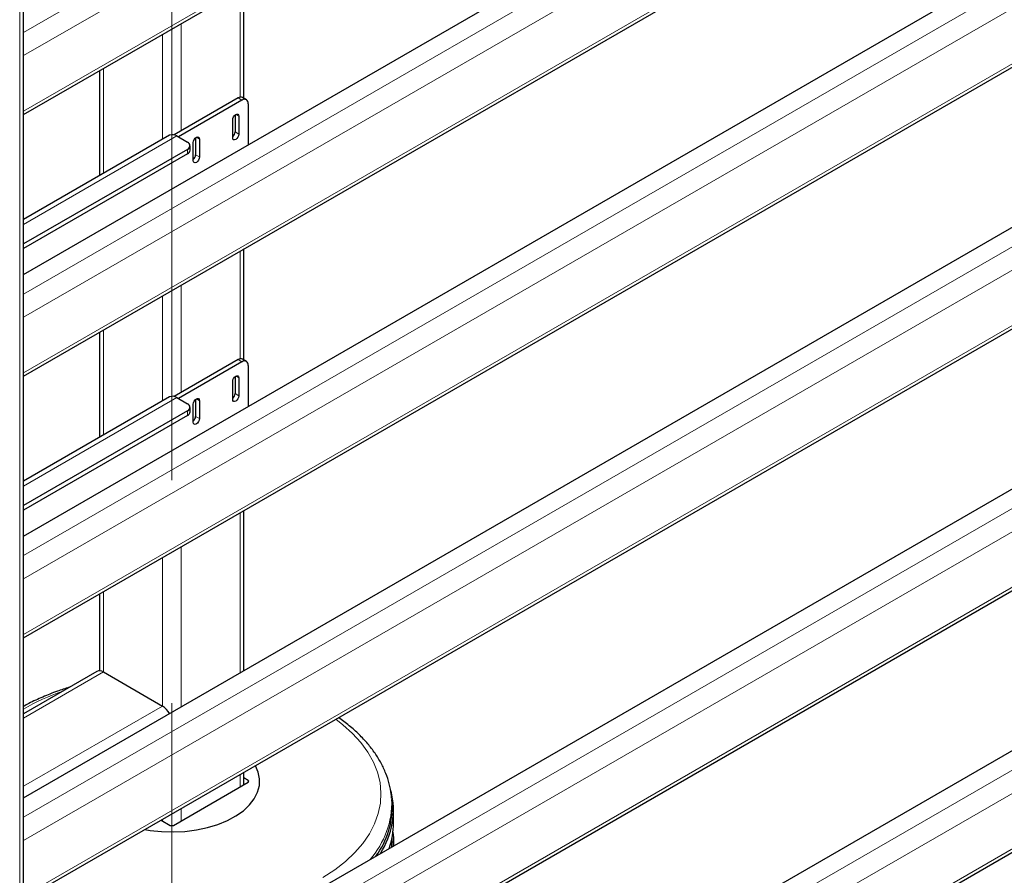
# Model space of a CAD drawing. Units: millimetres. Extents: x 0 to 210, y 0 to 297.
# Drawn here: x 166 to 178, y 112 to 121 of the extents above; entities that cross this region are included whole.
import ezdxf

# ---------------------------------------------------------------- set-up
doc = ezdxf.new("R2010")
doc.units = ezdxf.units.MM
doc.linetypes.add('CENTERX2', pattern=[20.32, 12.7, -2.54, 2.54, -2.54])

msp = doc.modelspace()

# ---------------------------------------------------------------- linework, layer by layer
at = {"color": 7, "linetype": 'CENTERX2', "lineweight": 18}
msp.add_line((168.18134, 169.43319), (168.18134, 110.17326), dxfattribs=at)
at = {"color": 8, "linetype": 'Continuous', "lineweight": 18}
for p, q in [((166.44893, 144.98177), (166.44893, 88.20972)), ((166.49286, 121.19457), (186.99392, 133.02958)), ((187.10882, 132.83055), (166.49286, 120.92921)), ((166.49286, 120.2964), (187.22929, 132.26728)), ((166.49286, 118.2142), (186.99392, 130.0492)), ((187.10882, 129.85018), (166.49286, 117.94884)), ((166.49286, 117.31602), (187.22929, 129.28691)), ((166.49286, 115.23382), (186.99392, 127.06883)), ((187.10882, 126.86981), (166.49286, 114.96847)), ((166.49286, 114.33565), (187.22929, 126.30653)), ((166.49286, 112.25345), (186.99392, 124.08845)), ((187.10882, 123.88943), (166.49286, 111.98809)), ((166.49286, 111.35527), (187.22929, 123.32616)), ((168.95916, 121.6821), (168.95916, 120.45673)), ((168.28741, 121.29431), (168.28741, 120.07337)), ((166.49286, 109.27307), (186.99392, 121.10808)), ((168.07528, 121.17185), (168.07528, 119.97526)), ((187.10882, 120.90906), (166.49286, 109.00772)), ((167.40352, 120.78405), (167.40352, 119.58746)), ((168.98037, 120.42238), (168.93618, 120.4479)), ((166.49286, 108.3749), (187.22929, 120.34578)), ((168.90966, 120.25908), (168.94502, 120.23867)), ((168.23791, 120.0142), (166.49286, 119.0068)), ((168.46064, 119.99987), (168.496, 119.97946)), ((168.90082, 120.06004), (168.94502, 120.03453)), ((168.35989, 119.81111), (168.35989, 119.86214)), ((168.45181, 119.80083), (168.496, 119.77532)), ((168.95916, 118.70173), (168.95916, 117.47636)), ((168.28741, 118.31394), (168.28741, 117.093)), ((168.07528, 118.19147), (168.07528, 116.99488)), ((166.49286, 106.2927), (186.99392, 118.12771)), ((187.10882, 117.92868), (166.49286, 106.02735)), ((167.40352, 117.80368), (167.40352, 116.60709)), ((168.98037, 117.44201), (168.93618, 117.46752)), ((166.49286, 105.39453), (187.22929, 117.36541)), ((168.90966, 117.27871), (168.94502, 117.25829)), ((168.90082, 117.07967), (168.94502, 117.05416)), ((168.23791, 117.03382), (166.49286, 116.02643)), ((168.46064, 117.0195), (168.496, 116.99908)), ((168.35989, 116.83073), (168.35989, 116.88177)), ((168.45181, 116.82046), (168.496, 116.79495)), ((168.95916, 115.72136), (168.95916, 113.89968)), ((168.28741, 115.33356), (168.28741, 113.51189)), ((168.07528, 115.2111), (168.07528, 113.52063)), ((167.40352, 114.82331), (167.40352, 113.90842)), ((166.49286, 113.38271), (167.40352, 113.90842)), ((166.49286, 112.60712), (168.07528, 113.52063)), ((168.95916, 112.74098), (168.95916, 112.59992)), ((169.05139, 112.65316), (169.05108, 112.67339)), ((168.28741, 112.35319), (168.28741, 112.21212)), ((168.07528, 112.23073), (168.07528, 112.21212))]:
    msp.add_line(p, q, dxfattribs=at)
at = {"color": 7, "linetype": 'Continuous', "lineweight": 25}
for p, q in [((166.49286, 88.23509), (166.49286, 145.043)), ((166.49286, 120.25834), (187.22929, 132.22923)), ((166.49286, 118.43667), (186.73052, 130.11962)), ((166.49286, 117.27797), (187.22929, 129.24885)), ((166.49286, 115.45629), (186.73052, 127.13924)), ((166.49286, 114.29759), (187.22929, 126.26848)), ((166.49286, 112.47592), (186.73052, 124.15887)), ((166.49286, 111.31722), (187.22929, 123.2881)), ((169.00309, 120.44308), (169.00309, 121.70747)), ((166.49286, 109.49554), (186.73052, 121.17849)), ((167.35959, 120.75869), (167.35959, 119.5621)), ((168.93618, 120.4479), (168.20724, 120.02709)), ((168.98037, 120.42238), (168.2556, 120.00398)), ((169.03037, 120.42733), (168.98617, 120.45285)), ((166.49286, 108.33685), (187.22929, 120.30773)), ((169.05108, 120.38155), (169.05108, 119.91349)), ((168.87431, 119.99371), (168.87431, 120.19785)), ((168.90082, 120.25268), (168.90082, 120.06004)), ((168.94502, 120.23867), (168.94502, 120.03453)), ((168.15667, 120.02224), (166.49286, 119.06175)), ((168.23791, 120.0142), (168.35989, 119.94378)), ((168.45181, 119.99347), (168.45181, 119.80083)), ((168.496, 119.97946), (168.496, 119.77532)), ((168.35989, 119.86214), (166.49286, 118.78433)), ((168.38918, 119.85193), (168.38918, 119.90296)), ((168.42529, 119.7345), (168.42529, 119.93864)), ((168.35989, 119.81111), (166.49286, 118.7333)), ((169.00309, 117.46271), (169.00309, 118.72709)), ((166.49286, 106.51517), (186.73052, 118.19812)), ((167.35959, 117.77832), (167.35959, 116.58172)), ((168.93618, 117.46752), (168.20724, 117.04671)), ((168.98037, 117.44201), (168.2556, 117.02361)), ((169.03037, 117.44696), (168.98617, 117.47247)), ((169.05108, 117.40118), (169.05108, 116.93312)), ((166.49286, 105.35647), (187.22929, 117.32736)), ((168.87431, 117.01334), (168.87431, 117.21747)), ((168.90082, 117.27231), (168.90082, 117.07967)), ((168.94502, 117.25829), (168.94502, 117.05416)), ((168.15667, 117.04187), (166.49286, 116.08137)), ((168.23791, 117.03382), (168.35989, 116.96341)), ((168.42529, 116.75413), (168.42529, 116.95826)), ((168.45181, 117.0131), (168.45181, 116.82046)), ((168.496, 116.99908), (168.496, 116.79495)), ((168.35989, 116.88177), (166.49286, 115.80396)), ((168.35989, 116.83073), (166.49286, 115.75292)), ((168.38918, 116.87155), (168.38918, 116.92259)), ((169.00309, 113.92504), (169.00309, 115.74672)), ((167.35959, 114.79794), (167.35959, 113.92278)), ((167.32853, 113.91585), (166.49286, 113.43343)), ((167.40352, 113.90842), (168.07528, 113.52063)), ((169.00309, 112.62528), (169.00309, 112.76634)), ((169.05108, 112.67339), (169.00309, 112.7011)), ((168.19902, 112.1611), (169.05108, 112.65298)), ((170.68489, 112.46958), (170.68588, 112.45592)), ((170.68877, 112.41095), (170.68588, 112.45592)), ((170.70634, 112.18959), (170.70634, 112.33657)), ((168.05916, 112.22142), (168.16367, 112.1611)), ((170.68973, 111.999), (170.68973, 112.02265)), ((170.70634, 111.92793), (170.70634, 111.97729))]:
    msp.add_line(p, q, dxfattribs=at)
at = {"color": 7, "linetype": 'Continuous', "lineweight": 25, "flags": 128}
for points in [[(168.87431, 120.19785), (168.877, 120.21502), (168.88466, 120.23269), (168.89613, 120.24816), (168.90966, 120.25908), (168.92319, 120.26379), (168.93466, 120.26156), (168.94233, 120.25274), (168.94502, 120.23867)], [(168.42529, 119.93864), (168.42799, 119.95581), (168.43565, 119.97348), (168.44712, 119.98895), (168.46065, 119.99987), (168.47418, 120.00458), (168.48565, 120.00235), (168.49331, 119.99353), (168.496, 119.97946)], [(168.94502, 120.03453), (168.94233, 120.01735), (168.93466, 119.99968), (168.92319, 119.98421), (168.90966, 119.97329), (168.89613, 119.96859), (168.88466, 119.97082), (168.877, 119.97964), (168.87431, 119.99371)], [(168.496, 119.77532), (168.49331, 119.75814), (168.48565, 119.74047), (168.47418, 119.725), (168.46065, 119.71408), (168.44712, 119.70938), (168.43565, 119.71161), (168.42799, 119.72043), (168.42529, 119.7345)], [(168.87431, 117.21747), (168.877, 117.23465), (168.88466, 117.25232), (168.89613, 117.26779), (168.90966, 117.27871), (168.92319, 117.28341), (168.93466, 117.28118), (168.94233, 117.27236), (168.94502, 117.25829)], [(168.94502, 117.05416), (168.94233, 117.03698), (168.93466, 117.01931), (168.92319, 117.00384), (168.90966, 116.99292), (168.89613, 116.98822), (168.88466, 116.99044), (168.877, 116.99927), (168.87431, 117.01334)], [(168.42529, 116.95826), (168.42799, 116.97544), (168.43565, 116.99311), (168.44712, 117.00858), (168.46065, 117.0195), (168.47418, 117.0242), (168.48565, 117.02197), (168.49331, 117.01315), (168.496, 116.99908)], [(168.496, 116.79495), (168.49331, 116.77777), (168.48565, 116.7601), (168.47418, 116.74463), (168.46065, 116.73371), (168.44712, 116.72901), (168.43565, 116.73124), (168.42799, 116.74006), (168.42529, 116.75413)], [(167.8731, 112.11401), (167.9333, 112.10394), (168.06463, 112.08985), (168.19805, 112.08598), (168.33117, 112.09242), (168.46162, 112.10904), (168.58706, 112.13555), (168.70527, 112.17147), (168.81412, 112.21618), (168.91168, 112.26885), (168.99621, 112.32857), (169.0662, 112.39425), (169.1204, 112.46474), (169.15784, 112.53876), (169.17785, 112.61501), (169.18009, 112.69212), (169.1645, 112.76871), (169.13265, 112.84113)], [(170.69964, 112.08344), (170.7051, 112.02308), (170.70484, 111.92707)], [(170.6856, 111.91596), (170.68629, 111.92322), (170.68973, 111.999)]]:
    msp.add_lwpolyline(points, dxfattribs=at)
at = {"color": 8, "linetype": 'Continuous', "lineweight": 18, "flags": 128}
msp.add_lwpolyline([(169.90124, 111.56561), (170.03649, 111.65449), (170.15801, 111.74974), (170.2649, 111.85068), (170.35636, 111.95654), (170.43171, 112.06655), (170.49041, 112.1799), (170.53201, 112.29573), (170.5562, 112.41321), (170.56282, 112.53145), (170.5518, 112.64958), (170.52323, 112.76672), (170.47732, 112.88201), (170.41442, 112.9946), (170.33498, 113.10365), (170.23959, 113.20836), (170.12897, 113.30794), (170.04873, 113.36998)], dxfattribs=at)
at = {"color": 7, "linetype": 'Continuous', "lineweight": 25}
for centre, radius, start, end in [((168.96547, 120.40701), 0.0503, 65.692881, 125.617577), ((169.00798, 120.38854), 0.04367, 350.785963, 129.203285), ((168.19026, 119.94724), 0.08218, 54.561686, 114.127856), ((168.82235, 120.06416), 0.07858, 311.390227, 356.998507), ((168.34439, 119.90296), 0.04366, 290.783421, 69.216579), ((168.33913, 119.85692), 0.05029, 294.374658, 354.305201), ((168.37334, 119.80495), 0.07858, 311.390227, 356.998507), ((168.96547, 117.42663), 0.0503, 65.692881, 125.617577), ((169.00798, 117.40817), 0.04367, 350.785963, 129.203285), ((168.82235, 117.08378), 0.07858, 311.390227, 356.998507), ((168.19026, 116.96687), 0.08218, 54.561686, 114.127856), ((168.34439, 116.92259), 0.04366, 290.783421, 69.216579), ((168.33913, 116.87654), 0.05029, 294.374658, 354.305201), ((168.37334, 116.82457), 0.07858, 311.390227, 356.998507), ((167.35959, 113.84709), 0.07545, 54.382423, 114.307119), ((167.95523, 113.33152), 0.22399, 27.470943, 57.591697), ((169.8005, 112.33738), 0.90392, 326.70414, 13.930055), ((169.76391, 112.36593), 0.92596, 323.287591, 2.786628), ((169.83439, 112.19196), 0.87196, 340.339486, 359.844749)]:
    msp.add_arc(centre, radius, start, end, dxfattribs=at)
at = {"color": 8, "linetype": 'Continuous', "lineweight": 18}
for centre, radius, start, end in [((167.80064, 111.20808), 2.62687, 109.285295, 119.857429), ((169.69796, 112.42796), 0.98832, 318.50634, 1.621286)]:
    msp.add_arc(centre, radius, start, end, dxfattribs=at)
at = {"color": 7, "linetype": 'Continuous', "lineweight": 25}
for centre, ratio, start_param, end_param in [((169.0334, 112.66319), 0.57724375, 5.49782522, 7.06854539), ((168.18134, 112.1713), 0.57733168, 3.92702889, 5.49774907)]:
    msp.add_ellipse(centre, major_axis=(0.025, 0), ratio=ratio, start_param=start_param, end_param=end_param, dxfattribs=at)
for points, knots in [([(167.01379, 113.73415), (166.96818, 113.71965), (166.86378, 113.68644), (166.71052, 113.62429), (166.58191, 113.56602), (166.51305, 113.52713), (166.49286, 113.51573)], [0, 0, 0, 0, 0.24300163, 0.55623031, 0.86992133, 1, 1, 1, 1]), ([(170.68295, 112.47113), (170.68226, 112.48581), (170.67963, 112.54098), (170.65882, 112.63578), (170.62086, 112.75438), (170.5666, 112.87047), (170.49753, 112.98355), (170.41363, 113.09301), (170.31507, 113.19797), (170.20475, 113.29727), (170.1211, 113.35798), (170.07983, 113.38793)], [0, 0, 0, 0, 0.04244747, 0.15946904, 0.27687916, 0.39517994, 0.51468542, 0.63548362, 0.75745901, 0.88036333, 1, 1, 1, 1])]:
    msp.add_open_spline(points, degree=3, knots=knots, dxfattribs=at)

doc.saveas('drawing.dxf')
